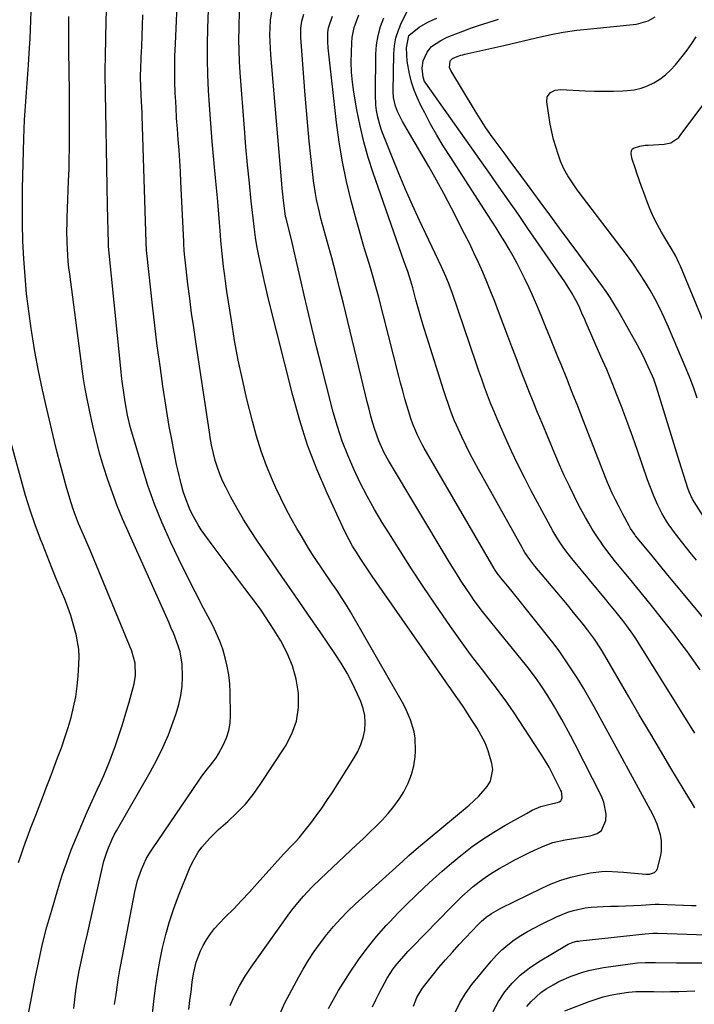
# Model space of a CAD drawing. Units: inches. Extents: x 1820357 to 1825590, y 436875 to 442219.
# Drawn here: x 1820534 to 1820785, y 441564 to 441930 of the extents above; entities that cross this region are included whole.
import ezdxf

# ---------------------------------------------------------------- set-up
doc = ezdxf.new("R2010")
doc.units = ezdxf.units.IN
doc.header["$MEASUREMENT"] = 0
doc.layers.add('7', color=7, linetype='Continuous')
doc.layers.add('8', color=7, linetype='Continuous')

msp = doc.modelspace()

# ---------------------------------------------------------------- linework, layer by layer
at = {"layer": '7', "color": 18}
for points in [[(1820596.67, 441562, 2022), (1820597.12, 441565.29, 2022), (1820597.54, 441568.58, 2022), (1820597.97, 441572.16, 2022), (1820598.4, 441575.17, 2022), (1820599.37, 441579.61, 2022), (1820601.04, 441583.81, 2022), (1820602.02, 441585.72, 2022), (1820603.3, 441587.95, 2022), (1820604.71, 441590.09, 2022), (1820606.31, 441592.09, 2022), (1820608.04, 441594.01, 2022), (1820610.4, 441596.4, 2022), (1820613.39, 441599.46, 2022), (1820616.34, 441602.55, 2022), (1820619.24, 441605.68, 2022), (1820622.11, 441608.85, 2022), (1820628.68, 441616.19, 2022), (1820629.65, 441617.27, 2022), (1820632.1, 441619.91, 2022), (1820632.6, 441620.43, 2022), (1820634.71, 441622.6, 2022), (1820636.23, 441624.23, 2022), (1820637.72, 441625.89, 2022), (1820640.55, 441629.34, 2022), (1820642.05, 441631.28, 2022), (1820644.12, 441634.05, 2022), (1820646.15, 441636.85, 2022), (1820648.09, 441639.71, 2022), (1820649.99, 441642.6, 2022), (1820658.27, 441655.62, 2022), (1820659.61, 441658.05, 2022), (1820660.73, 441660.56, 2022), (1820661.55, 441663.19, 2022), (1820662.15, 441665.9, 2022), (1820662.33, 441668.64, 2022), (1820662.21, 441671.34, 2022), (1820661.64, 441673.98, 2022), (1820660.75, 441676.58, 2022), (1820659.52, 441679.38, 2022), (1820657.66, 441683.28, 2022), (1820655.66, 441687.11, 2022), (1820653.45, 441690.82, 2022), (1820651.09, 441694.45, 2022), (1820645.78, 441702.16, 2022), (1820640.95, 441709.16, 2022), (1820636.12, 441716.16, 2022), (1820631.29, 441723.16, 2022), (1820626.47, 441730.16, 2022), (1820622.25, 441736.28, 2022), (1820619.61, 441740.27, 2022), (1820617.06, 441744.32, 2022), (1820614.67, 441748.46, 2022), (1820612.37, 441752.65, 2022), (1820610.42, 441756.38, 2022), (1820609.25, 441758.79, 2022), (1820608.2, 441761.25, 2022), (1820607.32, 441763.76, 2022), (1820606.55, 441766.32, 2022), (1820605.9, 441768.93, 2022), (1820605.31, 441771.54, 2022), (1820604.81, 441774.17, 2022), (1820604.37, 441776.82, 2022), (1820599.28, 441810.45, 2022), (1820598.5, 441815.82, 2022), (1820597.74, 441821.19, 2022), (1820597.05, 441826.57, 2022), (1820596.38, 441831.96, 2022), (1820595.31, 441841.02, 2022), (1820595.21, 441841.88, 2022), (1820594.99, 441844.45, 2022), (1820594.83, 441847.03, 2022), (1820594.79, 441847.89, 2022), (1820593.77, 441869.99, 2022), (1820593.57, 441873.95, 2022), (1820593.33, 441877.91, 2022), (1820593.06, 441881.87, 2022), (1820592.75, 441885.82, 2022), (1820592.45, 441889.78, 2022), (1820592.17, 441893.74, 2022), (1820591.94, 441897.7, 2022), (1820591.73, 441901.66, 2022), (1820591.67, 441902.95, 2022), (1820591.53, 441907.56, 2022), (1820591.46, 441912.17, 2022), (1820591.53, 441916.77, 2022), (1820591.69, 441921.38, 2022), (1820592.66, 441941.58, 2022)], [(1820569.05, 441563.8, 2018), (1820569.64, 441567.48, 2018), (1820570.18, 441571.17, 2018), (1820570.45, 441573.01, 2018), (1820571.06, 441576.68, 2018), (1820571.4, 441578.52, 2018), (1820576.58, 441605.7, 2018), (1820577.06, 441607.83, 2018), (1820577.61, 441609.94, 2018), (1820579.03, 441614.06, 2018), (1820580.87, 441618.01, 2018), (1820581.95, 441619.9, 2018), (1820583.12, 441621.74, 2018), (1820600.55, 441647.34, 2018), (1820601.56, 441648.77, 2018), (1820603.67, 441651.55, 2018), (1820604.77, 441652.9, 2018), (1820606.86, 441655.68, 2018), (1820607.78, 441657.15, 2018), (1820609.65, 441660.59, 2018), (1820610.75, 441663.14, 2018), (1820611.59, 441665.77, 2018), (1820612.03, 441668.48, 2018), (1820612.2, 441671.26, 2018), (1820612.1, 441679.95, 2018), (1820611.94, 441683.22, 2018), (1820611.61, 441686.48, 2018), (1820611.02, 441689.7, 2018), (1820610.27, 441692.89, 2018), (1820609.3, 441696.03, 2018), (1820608.19, 441699.12, 2018), (1820606.89, 441702.13, 2018), (1820605.47, 441705.09, 2018), (1820602.19, 441711.34, 2018), (1820599.07, 441717.41, 2018), (1820596, 441723.51, 2018), (1820593, 441729.64, 2018), (1820590.05, 441735.79, 2018), (1820589.64, 441736.67, 2018), (1820586.69, 441743.34, 2018), (1820583.94, 441750.1, 2018), (1820581.5, 441756.97, 2018), (1820579.27, 441763.92, 2018), (1820575.45, 441776.88, 2018), (1820575, 441778.46, 2018), (1820573.84, 441783.25, 2018), (1820572.95, 441788.11, 2018), (1820572.45, 441791.57, 2018), (1820572.11, 441794.11, 2018), (1820571.79, 441796.67, 2018), (1820571.5, 441799.22, 2018), (1820571.23, 441801.78, 2018), (1820566.85, 441846.01, 2018), (1820566.83, 441846.17, 2018), (1820566.8, 441846.63, 2018), (1820566.79, 441846.94, 2018), (1820566.78, 441847.1, 2018), (1820566.78, 441847.25, 2018), (1820566.47, 441861.17, 2018), (1820566.32, 441868.28, 2018), (1820566.18, 441875.4, 2018), (1820566.04, 441882.51, 2018), (1820565.91, 441889.63, 2018), (1820565.68, 441902.96, 2018), (1820565.66, 441904.7, 2018), (1820565.62, 441908.18, 2018), (1820565.61, 441909.92, 2018), (1820565.62, 441913.39, 2018), (1820565.64, 441915.13, 2018), (1820565.67, 441916.87, 2018), (1820565.95, 441930.04, 2018), (1820566.14, 441937.46, 2018)], [(1820612.1, 441563.44, 2024), (1820613.76, 441567.17, 2024), (1820615.6, 441570.82, 2024), (1820617.68, 441574.33, 2024), (1820619.94, 441577.74, 2024), (1820633.67, 441597.05, 2024), (1820635.02, 441598.87, 2024), (1820637.85, 441602.42, 2024), (1820639.33, 441604.15, 2024), (1820642.43, 441607.47, 2024), (1820645.68, 441610.65, 2024), (1820659.11, 441623.19, 2024), (1820661.53, 441625.48, 2024), (1820663.93, 441627.79, 2024), (1820666.31, 441630.13, 2024), (1820668.67, 441632.49, 2024), (1820670.91, 441634.94, 2024), (1820673.02, 441637.49, 2024), (1820674.95, 441640.19, 2024), (1820676.74, 441642.99, 2024), (1820678.38, 441646.24, 2024), (1820679.61, 441649.38, 2024), (1820680.4, 441652.66, 2024), (1820680.89, 441656.03, 2024), (1820681.06, 441658.3, 2024), (1820680.97, 441662.98, 2024), (1820680.58, 441665.28, 2024), (1820679.23, 441669.8, 2024), (1820677.34, 441674.12, 2024), (1820676.23, 441676.21, 2024), (1820656.82, 441709.95, 2024), (1820655.35, 441712.43, 2024), (1820653.83, 441714.89, 2024), (1820652.25, 441717.31, 2024), (1820650.62, 441719.7, 2024), (1820650.47, 441719.92, 2024), (1820648.9, 441722.19, 2024), (1820647.34, 441724.46, 2024), (1820645.8, 441726.74, 2024), (1820644.27, 441729.03, 2024), (1820642.77, 441731.34, 2024), (1820641.3, 441733.66, 2024), (1820639.86, 441736.01, 2024), (1820638.45, 441738.37, 2024), (1820636.91, 441740.99, 2024), (1820634.81, 441744.71, 2024), (1820632.79, 441748.47, 2024), (1820630.91, 441752.3, 2024), (1820629.11, 441756.17, 2024), (1820627.86, 441759, 2024), (1820625.64, 441764.37, 2024), (1820623.62, 441769.8, 2024), (1820621.89, 441775.34, 2024), (1820620.35, 441780.94, 2024), (1820618.32, 441789.18, 2024), (1820616.64, 441796.44, 2024), (1820615.09, 441803.72, 2024), (1820613.74, 441811.04, 2024), (1820612.52, 441818.39, 2024), (1820610.88, 441829.23, 2024), (1820610.31, 441833.13, 2024), (1820610.04, 441835.08, 2024), (1820609.59, 441838.52, 2024), (1820609.18, 441842.15, 2024), (1820608.86, 441845.78, 2024), (1820608.67, 441848.21, 2024), (1820608.39, 441851.9, 2024), (1820608.15, 441854.95, 2024), (1820607.9, 441858, 2024), (1820607.62, 441861.06, 2024), (1820607.33, 441864.11, 2024), (1820606.6, 441871.51, 2024), (1820605.98, 441878.27, 2024), (1820605.4, 441885.03, 2024), (1820604.89, 441891.8, 2024), (1820604.42, 441898.57, 2024), (1820604.07, 441904.1, 2024), (1820603.79, 441909.85, 2024), (1820603.63, 441915.6, 2024), (1820603.63, 441921.35, 2024), (1820603.75, 441927.11, 2024), (1820604.13, 441937.8, 2024)], [(1820535.53, 441552.52, 2014), (1820539.49, 441573.53, 2014), (1820540.81, 441579.95, 2014), (1820542.25, 441586.34, 2014), (1820543.9, 441592.68, 2014), (1820545.68, 441598.99, 2014), (1820547.94, 441606.58, 2014), (1820548.7, 441609.06, 2014), (1820549.48, 441611.54, 2014), (1820550.3, 441614.01, 2014), (1820551.13, 441616.46, 2014), (1820552.01, 441618.91, 2014), (1820552.92, 441621.34, 2014), (1820553.88, 441623.75, 2014), (1820554.88, 441626.15, 2014), (1820558.9, 441635.54, 2014), (1820560.08, 441638.26, 2014), (1820561.29, 441640.98, 2014), (1820562.53, 441643.67, 2014), (1820563.79, 441646.36, 2014), (1820565.03, 441649.05, 2014), (1820566.21, 441651.77, 2014), (1820567.3, 441654.53, 2014), (1820568.34, 441657.3, 2014), (1820569.26, 441659.87, 2014), (1820570.67, 441663.96, 2014), (1820572.02, 441668.07, 2014), (1820573.27, 441672.21, 2014), (1820574.46, 441676.37, 2014), (1820576.31, 441683.18, 2014), (1820576.87, 441686.23, 2014), (1820576.73, 441690.87, 2014), (1820575.5, 441695.35, 2014), (1820559.92, 441732.99, 2014), (1820558.72, 441735.83, 2014), (1820557.49, 441738.64, 2014), (1820555.69, 441742.89, 2014), (1820554.19, 441746.79, 2014), (1820553.56, 441748.58, 2014), (1820552.41, 441752.22, 2014), (1820551.07, 441756.82, 2014), (1820549.89, 441760.96, 2014), (1820548.76, 441765.1, 2014), (1820547.7, 441769.27, 2014), (1820546.67, 441773.45, 2014), (1820543.81, 441785.54, 2014), (1820542.22, 441792.62, 2014), (1820540.74, 441799.73, 2014), (1820539.43, 441806.86, 2014), (1820538.23, 441814.02, 2014), (1820538.01, 441815.45, 2014), (1820537.11, 441821.92, 2014), (1820536.32, 441828.41, 2014), (1820535.73, 441834.91, 2014), (1820535.25, 441841.43, 2014), (1820534.96, 441847.97, 2014), (1820534.77, 441854.5, 2014), (1820534.74, 441861.03, 2014), (1820534.82, 441867.57, 2014), (1820535.27, 441886.22, 2014), (1820535.38, 441889.65, 2014), (1820535.54, 441893.07, 2014), (1820535.74, 441896.49, 2014), (1820535.99, 441899.91, 2014), (1820536.26, 441903.33, 2014), (1820536.53, 441906.75, 2014), (1820536.78, 441910.17, 2014), (1820537.02, 441913.58, 2014), (1820537.45, 441919.91, 2014), (1820537.66, 441923.32, 2014), (1820537.82, 441926.72, 2014), (1820537.93, 441930.12, 2014), (1820537.99, 441933.53, 2014)], [(1820630.16, 441559.41, 2026), (1820632.48, 441564.42, 2026), (1820634.99, 441569.32, 2026), (1820637.65, 441574.16, 2026), (1820639.28, 441576.98, 2026), (1820641.3, 441580.31, 2026), (1820643.41, 441583.57, 2026), (1820645.67, 441586.75, 2026), (1820648.01, 441589.85, 2026), (1820650.5, 441592.85, 2026), (1820653.09, 441595.75, 2026), (1820655.82, 441598.53, 2026), (1820658.64, 441601.21, 2026), (1820676.3, 441617.22, 2026), (1820678.61, 441619.29, 2026), (1820682.14, 441622.34, 2026), (1820685.72, 441625.34, 2026), (1820701.06, 441638.06, 2026), (1820704.62, 441641.35, 2026), (1820707.8, 441645, 2026), (1820708.93, 441646.99, 2026), (1820709.79, 441651.26, 2026), (1820709.52, 441653.54, 2026), (1820708.08, 441658.28, 2026), (1820706.95, 441661.19, 2026), (1820705.56, 441664, 2026), (1820703.99, 441666.73, 2026), (1820702.09, 441669.69, 2026), (1820700.56, 441672.04, 2026), (1820699, 441674.36, 2026), (1820697.42, 441676.67, 2026), (1820695.82, 441678.97, 2026), (1820694.23, 441681.27, 2026), (1820692.63, 441683.57, 2026), (1820691.03, 441685.87, 2026), (1820664.97, 441723.29, 2026), (1820663.46, 441725.48, 2026), (1820661.96, 441727.69, 2026), (1820660.5, 441729.92, 2026), (1820659.05, 441732.16, 2026), (1820657.67, 441734.43, 2026), (1820656.34, 441736.74, 2026), (1820655.12, 441739.1, 2026), (1820653.96, 441741.5, 2026), (1820648.13, 441754.2, 2026), (1820644.35, 441763.06, 2026), (1820640.91, 441772.05, 2026), (1820637.98, 441781.2, 2026), (1820635.38, 441790.48, 2026), (1820626.38, 441826.4, 2026), (1820625.35, 441830.67, 2026), (1820624.86, 441832.8, 2026), (1820624.11, 441836.25, 2026), (1820623.13, 441840.72, 2026), (1820622.59, 441843.15, 2026), (1820621.98, 441846.22, 2026), (1820621.5, 441849.3, 2026), (1820621.36, 441850.34, 2026), (1820621.24, 441851.37, 2026), (1820619.95, 441862.82, 2026), (1820619.23, 441869.58, 2026), (1820618.55, 441876.34, 2026), (1820617.95, 441883.11, 2026), (1820617.39, 441889.89, 2026), (1820615.79, 441910.75, 2026), (1820615.55, 441914.85, 2026), (1820615.38, 441918.96, 2026), (1820615.35, 441923.06, 2026), (1820615.41, 441927.17, 2026), (1820615.61, 441934.02, 2026)], [(1820648.74, 441562.34, 2028), (1820650.51, 441565.73, 2028), (1820652.46, 441569.02, 2028), (1820656.78, 441575.85, 2028), (1820659.85, 441580.41, 2028), (1820663.08, 441584.84, 2028), (1820666.56, 441589.08, 2028), (1820670.19, 441593.2, 2028), (1820671.55, 441594.65, 2028), (1820674.66, 441597.92, 2028), (1820677.82, 441601.14, 2028), (1820681.03, 441604.3, 2028), (1820684.29, 441607.42, 2028), (1820687.61, 441610.47, 2028), (1820690.98, 441613.47, 2028), (1820694.41, 441616.4, 2028), (1820697.88, 441619.27, 2028), (1820698.38, 441619.67, 2028), (1820702.21, 441622.61, 2028), (1820706.12, 441625.41, 2028), (1820710.18, 441628.01, 2028), (1820714.33, 441630.47, 2028), (1820722.32, 441634.93, 2028), (1820724.54, 441636.11, 2028), (1820727.68, 441637.56, 2028), (1820732.19, 441638.67, 2028), (1820733.93, 441638.95, 2028), (1820734.58, 441639.21, 2028), (1820735.1, 441639.58, 2028), (1820735.44, 441640.12, 2028), (1820735.65, 441640.78, 2028), (1820735.58, 441642.31, 2028), (1820735.38, 441643.05, 2028), (1820735.09, 441643.77, 2028), (1820731.81, 441650.22, 2028), (1820730.78, 441652.16, 2028), (1820729.12, 441655.01, 2028), (1820727.36, 441657.79, 2028), (1820717.73, 441672.42, 2028), (1820715.05, 441676.35, 2028), (1820712.24, 441680.2, 2028), (1820710.8, 441682.09, 2028), (1820707.91, 441685.87, 2028), (1820706.46, 441687.75, 2028), (1820704.15, 441690.72, 2028), (1820701.58, 441694.11, 2028), (1820699.04, 441697.53, 2028), (1820696.56, 441700.99, 2028), (1820694.12, 441704.48, 2028), (1820688.39, 441712.81, 2028), (1820683.95, 441719.38, 2028), (1820679.58, 441725.98, 2028), (1820675.3, 441732.66, 2028), (1820671.08, 441739.37, 2028), (1820668.69, 441743.25, 2028), (1820665.81, 441748.1, 2028), (1820663.06, 441753.02, 2028), (1820660.5, 441758.05, 2028), (1820658.06, 441763.13, 2028), (1820655.84, 441768.32, 2028), (1820653.81, 441773.57, 2028), (1820652.06, 441778.92, 2028), (1820650.48, 441784.33, 2028), (1820647.9, 441794.15, 2028), (1820646.03, 441801.37, 2028), (1820644.22, 441808.61, 2028), (1820642.48, 441815.86, 2028), (1820640.78, 441823.13, 2028), (1820639.69, 441827.91, 2028), (1820638.57, 441832.79, 2028), (1820637.43, 441837.67, 2028), (1820636.27, 441842.55, 2028), (1820635.1, 441847.42, 2028), (1820632.89, 441856.48, 2028), (1820632.74, 441857.16, 2028), (1820632.41, 441859.23, 2028), (1820631.98, 441863.12, 2028), (1820631.74, 441865.42, 2028), (1820631.5, 441867.71, 2028), (1820631.08, 441872.31, 2028), (1820627.22, 441917.31, 2028), (1820626.94, 441922.25, 2028), (1820626.91, 441924.73, 2028), (1820626.95, 441927.21, 2028), (1820627.04, 441930.25, 2028), (1820627.84, 441934.93, 2028)], [(1820787.08, 441688.43, 2038), (1820784.7, 441691.78, 2038), (1820782.29, 441695.1, 2038), (1820779.82, 441698.38, 2038), (1820777.31, 441701.63, 2038), (1820771.61, 441708.91, 2038), (1820768.92, 441712.31, 2038), (1820766.2, 441715.7, 2038), (1820763.45, 441719.07, 2038), (1820760.69, 441722.41, 2038), (1820758.09, 441725.52, 2038), (1820755.17, 441729.12, 2038), (1820752.32, 441732.78, 2038), (1820750.95, 441734.64, 2038), (1820748.33, 441738.46, 2038), (1820746.85, 441740.77, 2038), (1820745.54, 441742.94, 2038), (1820744.28, 441745.13, 2038), (1820743.07, 441747.36, 2038), (1820741.9, 441749.6, 2038), (1820740.25, 441752.88, 2038), (1820738.33, 441756.8, 2038), (1820736.46, 441760.75, 2038), (1820734.68, 441764.73, 2038), (1820732.95, 441768.74, 2038), (1820728.17, 441780.17, 2038), (1820726.5, 441784.2, 2038), (1820724.85, 441788.24, 2038), (1820723.24, 441792.29, 2038), (1820721.64, 441796.35, 2038), (1820720.07, 441800.42, 2038), (1820718.5, 441804.49, 2038), (1820716.95, 441808.57, 2038), (1820715.41, 441812.65, 2038), (1820711.98, 441821.78, 2038), (1820710.57, 441825.47, 2038), (1820709.12, 441829.15, 2038), (1820707.61, 441832.8, 2038), (1820706.08, 441836.44, 2038), (1820704.48, 441840.06, 2038), (1820702.83, 441843.65, 2038), (1820701.11, 441847.2, 2038), (1820699.35, 441850.74, 2038), (1820694.49, 441860.2, 2038), (1820691.75, 441865.43, 2038), (1820688.94, 441870.62, 2038), (1820686.04, 441875.75, 2038), (1820683.07, 441880.85, 2038), (1820678.79, 441888.03, 2038), (1820677.92, 441889.52, 2038), (1820676.26, 441892.54, 2038), (1820674.42, 441896.19, 2038), (1820673.65, 441898.22, 2038), (1820672.92, 441901.39, 2038), (1820672.81, 441903.56, 2038), (1820673.02, 441917.71, 2038), (1820673.27, 441920.73, 2038), (1820673.79, 441923.69, 2038), (1820674.71, 441926.54, 2038), (1820675.89, 441929.33, 2038), (1820678.08, 441933.64, 2038)], [(1820553.86, 441562.38, 2016), (1820554.23, 441565.64, 2016), (1820554.68, 441568.9, 2016), (1820555.19, 441572.14, 2016), (1820555.92, 441576.31, 2016), (1820556.37, 441578.61, 2016), (1820557.38, 441583.21, 2016), (1820557.92, 441585.49, 2016), (1820558.98, 441590.08, 2016), (1820559.5, 441592.37, 2016), (1820564.69, 441615.54, 2016), (1820565.12, 441617.23, 2016), (1820566.15, 441620.56, 2016), (1820566.76, 441622.19, 2016), (1820568.16, 441625.38, 2016), (1820568.96, 441626.93, 2016), (1820569.79, 441628.46, 2016), (1820582.34, 441650.31, 2016), (1820584.79, 441654.85, 2016), (1820587.06, 441659.46, 2016), (1820589.08, 441664.19, 2016), (1820590.93, 441669, 2016), (1820592.02, 441672.08, 2016), (1820593.02, 441675.44, 2016), (1820593.78, 441678.84, 2016), (1820594.19, 441682.31, 2016), (1820594.37, 441685.81, 2016), (1820594.24, 441690.49, 2016), (1820593.44, 441695.08, 2016), (1820592.77, 441697.33, 2016), (1820591.09, 441701.76, 2016), (1820590.18, 441703.94, 2016), (1820589.24, 441706.11, 2016), (1820574.08, 441739.85, 2016), (1820572.02, 441744.62, 2016), (1820570.06, 441749.42, 2016), (1820568.24, 441754.28, 2016), (1820566.52, 441759.18, 2016), (1820564.95, 441764.12, 2016), (1820563.48, 441769.1, 2016), (1820562.18, 441774.12, 2016), (1820560.99, 441779.17, 2016), (1820559.57, 441785.62, 2016), (1820558.82, 441789.31, 2016), (1820558.12, 441793.01, 2016), (1820557.52, 441796.72, 2016), (1820556.98, 441800.45, 2016), (1820552.37, 441835.71, 2016), (1820552.09, 441838.04, 2016), (1820551.84, 441840.38, 2016), (1820551.5, 441845.07, 2016), (1820551.39, 441847.41, 2016), (1820551.33, 441852.11, 2016), (1820551.37, 441854.46, 2016), (1820551.43, 441856.63, 2016), (1820551.54, 441860.06, 2016), (1820551.66, 441863.5, 2016), (1820551.79, 441866.93, 2016), (1820551.93, 441870.37, 2016), (1820552.1, 441874.72, 2016), (1820552.21, 441878.47, 2016), (1820552.26, 441882.21, 2016), (1820552.28, 441885.96, 2016), (1820552.27, 441898.63, 2016), (1820552.25, 441902.17, 2016), (1820552.23, 441905.71, 2016), (1820552.2, 441909.26, 2016), (1820552.15, 441912.8, 2016), (1820552.08, 441917.21, 2016), (1820552.03, 441921.98, 2016), (1820552.01, 441926.76, 2016), (1820552.03, 441931.53, 2016)], [(1820680.28, 441563.17, 2032), (1820681.61, 441566.44, 2032), (1820683.39, 441569.49, 2032), (1820684.09, 441570.43, 2032), (1820687.38, 441574.57, 2032), (1820689.8, 441577.53, 2032), (1820692.27, 441580.45, 2032), (1820694.8, 441583.31, 2032), (1820697.38, 441586.14, 2032), (1820704.33, 441593.55, 2032), (1820705.47, 441594.71, 2032), (1820707.32, 441596.3, 2032), (1820709.32, 441597.69, 2032), (1820711.99, 441599.21, 2032), (1820712.82, 441599.63, 2032), (1820728.08, 441607.17, 2032), (1820731.6, 441608.74, 2032), (1820735.19, 441610.13, 2032), (1820738.87, 441611.22, 2032), (1820742.62, 441612.13, 2032), (1820746.15, 441612.84, 2032), (1820750.24, 441613.38, 2032), (1820752.29, 441613.44, 2032), (1820756.43, 441613.24, 2032), (1820758.5, 441613.09, 2032), (1820762.63, 441612.71, 2032), (1820766.84, 441612.3, 2032), (1820768.19, 441612.32, 2032), (1820770.07, 441612.97, 2032), (1820770.88, 441613.88, 2032), (1820771.13, 441614.47, 2032), (1820772.22, 441618.74, 2032), (1820772.59, 441620.79, 2032), (1820772.61, 441624.9, 2032), (1820772.27, 441626.95, 2032), (1820771.01, 441630.97, 2032), (1820770.18, 441632.9, 2032), (1820769.24, 441634.78, 2032), (1820747.53, 441674.59, 2032), (1820745.56, 441678.1, 2032), (1820743.54, 441681.58, 2032), (1820741.43, 441685.01, 2032), (1820739.27, 441688.4, 2032), (1820736.83, 441692.14, 2032), (1820735.83, 441693.63, 2032), (1820734.8, 441695.1, 2032), (1820732.64, 441697.95, 2032), (1820717.58, 441716.91, 2032), (1820715.49, 441719.5, 2032), (1820713.38, 441722.07, 2032), (1820711.44, 441724.41, 2032), (1820710.46, 441725.81, 2032), (1820710.31, 441726.06, 2032), (1820684.32, 441770.93, 2032), (1820683.68, 441772.05, 2032), (1820681.89, 441775.49, 2032), (1820680.02, 441779.84, 2032), (1820679.34, 441781.91, 2032), (1820678, 441786.39, 2032), (1820677.14, 441789.33, 2032), (1820676.3, 441792.27, 2032), (1820675.5, 441795.22, 2032), (1820674.72, 441798.19, 2032), (1820667.24, 441827.47, 2032), (1820666.31, 441831.02, 2032), (1820665.33, 441834.56, 2032), (1820664.29, 441838.08, 2032), (1820663.22, 441841.6, 2032), (1820662.13, 441845.11, 2032), (1820661.08, 441848.63, 2032), (1820660.08, 441852.16, 2032), (1820659.11, 441855.71, 2032), (1820657.15, 441862.99, 2032), (1820655.39, 441870.22, 2032), (1820653.85, 441877.48, 2032), (1820652.64, 441884.81, 2032), (1820651.65, 441892.18, 2032), (1820648.55, 441919.95, 2032), (1820648.39, 441922.22, 2032), (1820648.49, 441925.65, 2032), (1820648.72, 441927.33, 2032), (1820650.12, 441931.67, 2032)], [(1820785.04, 441637.02, 2034), (1820783.62, 441639.37, 2034), (1820783.15, 441640.16, 2034), (1820776.16, 441651.8, 2034), (1820772.2, 441658.42, 2034), (1820768.27, 441665.05, 2034), (1820764.36, 441671.7, 2034), (1820760.47, 441678.35, 2034), (1820751.5, 441693.79, 2034), (1820750.02, 441696.26, 2034), (1820747.68, 441699.87, 2034), (1820745.11, 441703.33, 2034), (1820743.42, 441705.45, 2034), (1820741.66, 441707.62, 2034), (1820739.9, 441709.79, 2034), (1820738.12, 441711.95, 2034), (1820736.34, 441714.09, 2034), (1820725.51, 441727.02, 2034), (1820723.58, 441729.49, 2034), (1820721.82, 441732.08, 2034), (1820721.27, 441732.98, 2034), (1820720.75, 441733.88, 2034), (1820704.55, 441762.94, 2034), (1820702.92, 441765.94, 2034), (1820701.33, 441768.96, 2034), (1820699.81, 441772.01, 2034), (1820698.33, 441775.09, 2034), (1820696.29, 441779.53, 2034), (1820695.52, 441781.31, 2034), (1820694.1, 441784.92, 2034), (1820693.43, 441786.74, 2034), (1820692.18, 441790.42, 2034), (1820691.58, 441792.26, 2034), (1820685.26, 441812.34, 2034), (1820684.21, 441815.77, 2034), (1820683.18, 441819.21, 2034), (1820682.2, 441822.66, 2034), (1820681.25, 441826.11, 2034), (1820680.05, 441830.59, 2034), (1820679.35, 441833.03, 2034), (1820678.16, 441836.65, 2034), (1820676.91, 441840.24, 2034), (1820665.32, 441873.36, 2034), (1820663.47, 441879.13, 2034), (1820661.81, 441884.96, 2034), (1820660.44, 441890.86, 2034), (1820659.27, 441896.81, 2034), (1820658.14, 441903.45, 2034), (1820657.63, 441907.13, 2034), (1820657.28, 441910.83, 2034), (1820657.16, 441914.54, 2034), (1820657.19, 441918.26, 2034), (1820657.33, 441921.76, 2034), (1820657.5, 441923.72, 2034), (1820658.28, 441927.55, 2034), (1820659.97, 441932.24, 2034)], [(1820785.08, 441664.88, 2036), (1820764.09, 441698.41, 2036), (1820763.05, 441700.03, 2036), (1820761.99, 441701.63, 2036), (1820759.77, 441704.78, 2036), (1820758.26, 441706.8, 2036), (1820755.77, 441709.91, 2036), (1820754.06, 441711.95, 2036), (1820753.21, 441712.97, 2036), (1820752.37, 441713.99, 2036), (1820739.31, 441729.82, 2036), (1820737.08, 441732.65, 2036), (1820736.02, 441734.1, 2036), (1820734, 441737.08, 2036), (1820732.14, 441740.17, 2036), (1820731.26, 441741.74, 2036), (1820724.16, 441755.07, 2036), (1820721.64, 441759.93, 2036), (1820719.19, 441764.82, 2036), (1820716.84, 441769.77, 2036), (1820714.57, 441774.74, 2036), (1820712.68, 441778.98, 2036), (1820711.43, 441781.87, 2036), (1820710.21, 441784.78, 2036), (1820709.04, 441787.71, 2036), (1820707.9, 441790.66, 2036), (1820706.81, 441793.62, 2036), (1820705.73, 441796.58, 2036), (1820704.68, 441799.56, 2036), (1820703.65, 441802.54, 2036), (1820694.7, 441828.8, 2036), (1820693.37, 441832.45, 2036), (1820692.39, 441834.85, 2036), (1820690.79, 441838.39, 2036), (1820682.6, 441855.64, 2036), (1820679.93, 441861.42, 2036), (1820677.33, 441867.23, 2036), (1820674.85, 441873.09, 2036), (1820672.45, 441878.99, 2036), (1820668.99, 441887.71, 2036), (1820668.41, 441889.28, 2036), (1820667.89, 441890.87, 2036), (1820667.05, 441894.1, 2036), (1820666.58, 441896.64, 2036), (1820666.32, 441898.6, 2036), (1820666.15, 441902.53, 2036), (1820666.34, 441917.59, 2036), (1820666.6, 441921.07, 2036), (1820667.13, 441924.5, 2036), (1820668.08, 441927.83, 2036), (1820669.31, 441931.1, 2036)], [(1820785.7, 441729.19, 2042), (1820783.81, 441731.5, 2042), (1820781.94, 441733.82, 2042), (1820780.08, 441736.15, 2042), (1820777.48, 441739.5, 2042), (1820775.47, 441742.29, 2042), (1820774.52, 441743.72, 2042), (1820772.76, 441746.67, 2042), (1820771.22, 441749.74, 2042), (1820769.89, 441752.77, 2042), (1820768.23, 441756.94, 2042), (1820767.47, 441759.06, 2042), (1820765.46, 441764.93, 2042), (1820763.71, 441769.98, 2042), (1820761.93, 441775.03, 2042), (1820760.11, 441780.05, 2042), (1820758.26, 441785.07, 2042), (1820758.23, 441785.14, 2042), (1820756.3, 441790.17, 2042), (1820754.31, 441795.17, 2042), (1820752.23, 441800.14, 2042), (1820750.1, 441805.08, 2042), (1820744.57, 441817.55, 2042), (1820744.04, 441818.76, 2042), (1820742.99, 441821.18, 2042), (1820741.93, 441823.6, 2042), (1820740.77, 441825.96, 2042), (1820739.13, 441828.88, 2042), (1820737.48, 441831.51, 2042), (1820736.62, 441832.8, 2042), (1820722.92, 441852.71, 2042), (1820719.37, 441857.86, 2042), (1820715.8, 441862.99, 2042), (1820712.21, 441868.11, 2042), (1820708.62, 441873.22, 2042), (1820705.01, 441878.32, 2042), (1820701.4, 441883.43, 2042), (1820697.78, 441888.53, 2042), (1820694.17, 441893.63, 2042), (1820684.87, 441906.74, 2042), (1820684.45, 441907.45, 2042), (1820683.86, 441908.96, 2042), (1820683.51, 441912.4, 2042), (1820683.94, 441915.15, 2042), (1820685.38, 441918.37, 2042), (1820687.07, 441920.41, 2042), (1820690.44, 441922.7, 2042), (1820692.91, 441923.86, 2042), (1820696.11, 441925.15, 2042), (1820699, 441926.27, 2042), (1820701.9, 441927.34, 2042), (1820704.83, 441928.33, 2042), (1820707.78, 441929.28, 2042), (1820711.94, 441930.56, 2042)], [(1820789.13, 441744.12, 2044), (1820784.76, 441750.96, 2044), (1820784.06, 441752.15, 2044), (1820782.9, 441754.66, 2044), (1820782.44, 441755.97, 2044), (1820779.37, 441765.78, 2044), (1820777.85, 441770.62, 2044), (1820776.35, 441775.45, 2044), (1820774.85, 441780.29, 2044), (1820773.35, 441785.12, 2044), (1820770.72, 441793.62, 2044), (1820769.72, 441796.54, 2044), (1820769.26, 441797.69, 2044), (1820767.71, 441801.24, 2044), (1820765.81, 441805.3, 2044), (1820763.71, 441809.26, 2044), (1820756.23, 441822.52, 2044), (1820754.89, 441824.8, 2044), (1820753.49, 441827.05, 2044), (1820752.01, 441829.24, 2044), (1820750.48, 441831.4, 2044), (1820741.88, 441843.07, 2044), (1820738.28, 441847.96, 2044), (1820734.67, 441852.84, 2044), (1820731.07, 441857.73, 2044), (1820727.46, 441862.61, 2044), (1820722.72, 441869, 2044), (1820720.23, 441872.37, 2044), (1820717.75, 441875.75, 2044), (1820716.51, 441877.43, 2044), (1820714.01, 441880.8, 2044), (1820711.06, 441884.76, 2044), (1820709, 441887.61, 2044), (1820707, 441890.49, 2044), (1820705.08, 441893.44, 2044), (1820703.22, 441896.42, 2044), (1820694.19, 441911.43, 2044), (1820693.73, 441912.66, 2044), (1820693.99, 441914.96, 2044), (1820694.13, 441915.25, 2044), (1820694.83, 441915.94, 2044), (1820696.53, 441916.69, 2044), (1820698, 441917.16, 2044), (1820698.74, 441917.36, 2044), (1820699.48, 441917.54, 2044), (1820713.97, 441920.75, 2044), (1820716.58, 441921.39, 2044), (1820725.96, 441923.64, 2044), (1820730.99, 441924.74, 2044), (1820736.05, 441925.7, 2044), (1820741.15, 441926.45, 2044), (1820746.26, 441927.06, 2044), (1820763.33, 441928.73, 2044), (1820767.68, 441929.94, 2044), (1820770.29, 441931.5, 2044)], [(1820785.96, 441789.55, 2046), (1820784.63, 441793.2, 2046), (1820783.24, 441796.82, 2046), (1820781.77, 441800.41, 2046), (1820775.19, 441816.01, 2046), (1820773.63, 441819.5, 2046), (1820771.99, 441822.96, 2046), (1820770.23, 441826.35, 2046), (1820768.38, 441829.7, 2046), (1820766.41, 441832.98, 2046), (1820764.36, 441836.2, 2046), (1820762.19, 441839.35, 2046), (1820759.94, 441842.44, 2046), (1820741.25, 441867.13, 2046), (1820739.45, 441869.64, 2046), (1820737.76, 441872.23, 2046), (1820736.28, 441874.93, 2046), (1820735.08, 441877.77, 2046), (1820734.15, 441880.31, 2046), (1820733.24, 441883.06, 2046), (1820732.44, 441885.83, 2046), (1820731.79, 441888.65, 2046), (1820731.25, 441891.49, 2046), (1820729.91, 441899.82, 2046), (1820730.12, 441901.72, 2046), (1820731.27, 441903.24, 2046), (1820733.08, 441904.18, 2046), (1820735.1, 441904.44, 2046), (1820744.25, 441903.97, 2046), (1820747.74, 441903.84, 2046), (1820751.23, 441903.79, 2046), (1820754.72, 441903.84, 2046), (1820758.21, 441903.96, 2046), (1820759.89, 441904.04, 2046), (1820762.49, 441904.35, 2046), (1820765.02, 441904.89, 2046), (1820767.45, 441905.77, 2046), (1820769.81, 441906.89, 2046), (1820772.03, 441908.29, 2046), (1820774.12, 441909.85, 2046), (1820776.02, 441911.63, 2046), (1820777.81, 441913.56, 2046), (1820780.36, 441916.68, 2046), (1820782.19, 441919.08, 2046), (1820783.93, 441921.54, 2046), (1820785.57, 441924.07, 2046)], [(1820794.53, 441802.67, 2048), (1820779.68, 441838.67, 2048), (1820779.14, 441839.92, 2048), (1820777.95, 441842.37, 2048), (1820776.63, 441844.75, 2048), (1820774.54, 441848.27, 2048), (1820772.66, 441851.32, 2048), (1820771.1, 441854.06, 2048), (1820769.65, 441856.85, 2048), (1820768.39, 441859.72, 2048), (1820767.24, 441862.65, 2048), (1820766.02, 441866.09, 2048), (1820765.21, 441868.37, 2048), (1820763.61, 441872.92, 2048), (1820762.82, 441875.2, 2048), (1820761.69, 441878.47, 2048), (1820761.33, 441880.46, 2048), (1820761.5, 441881.73, 2048), (1820761.77, 441882.23, 2048), (1820762.21, 441882.6, 2048), (1820764.51, 441883.31, 2048), (1820766.59, 441883.65, 2048), (1820767.64, 441883.73, 2048), (1820773.6, 441884.02, 2048), (1820776.15, 441884.6, 2048), (1820779.02, 441886.59, 2048), (1820779.6, 441887.26, 2048), (1820793.28, 441905.53, 2048)], [(1820533.29, 441616.64, 2012), (1820534.13, 441619.19, 2012), (1820535.02, 441621.74, 2012), (1820535.93, 441624.27, 2012), (1820536.87, 441626.79, 2012), (1820537.81, 441629.31, 2012), (1820538.76, 441631.83, 2012), (1820539.72, 441634.35, 2012), (1820542.18, 441640.73, 2012), (1820543.6, 441644.45, 2012), (1820545.03, 441648.18, 2012), (1820546.45, 441651.91, 2012), (1820547.87, 441655.64, 2012), (1820549.25, 441659.42, 2012), (1820550.54, 441663.16, 2012), (1820551.74, 441666.92, 2012), (1820552.87, 441670.71, 2012), (1820553.83, 441674.53, 2012), (1820554.62, 441678.38, 2012), (1820555.16, 441682.28, 2012), (1820555.54, 441686.2, 2012), (1820555.8, 441690.36, 2012), (1820555.84, 441693.21, 2012), (1820555.71, 441696.04, 2012), (1820555.32, 441698.85, 2012), (1820554.76, 441701.64, 2012), (1820554.57, 441702.39, 2012), (1820553.7, 441705.52, 2012), (1820552.75, 441708.63, 2012), (1820551.66, 441711.68, 2012), (1820550.49, 441714.71, 2012), (1820549.31, 441717.55, 2012), (1820547.49, 441721.98, 2012), (1820545.69, 441726.42, 2012), (1820543.93, 441730.87, 2012), (1820542.18, 441735.33, 2012), (1820541.52, 441737.06, 2012), (1820539.54, 441742.41, 2012), (1820537.67, 441747.81, 2012), (1820535.96, 441753.25, 2012), (1820534.37, 441758.74, 2012), (1820525.79, 441790.03, 2012)], [(1820695.81, 441560.85, 2034), (1820697.56, 441564.49, 2034), (1820699.69, 441567.92, 2034), (1820702.09, 441571.2, 2034), (1820709.26, 441579.97, 2034), (1820711.21, 441582.14, 2034), (1820713.26, 441584.2, 2034), (1820715.47, 441586.08, 2034), (1820717.8, 441587.84, 2034), (1820720.25, 441589.44, 2034), (1820722.74, 441590.97, 2034), (1820725.3, 441592.38, 2034), (1820727.91, 441593.71, 2034), (1820733.6, 441596.44, 2034), (1820737.73, 441598.13, 2034), (1820739.87, 441598.78, 2034), (1820744.25, 441599.74, 2034), (1820746.46, 441600.06, 2034), (1820750.93, 441600.35, 2034), (1820753.7, 441600.41, 2034), (1820756.54, 441600.48, 2034), (1820759.37, 441600.57, 2034), (1820762.2, 441600.7, 2034), (1820765.03, 441600.85, 2034), (1820770.32, 441601.16, 2034), (1820771.22, 441601.2, 2034), (1820771.77, 441601.19, 2034), (1820783.82, 441600.7, 2034), (1820785.56, 441600.73, 2034)], [(1820709.98, 441561.27, 2036), (1820711.96, 441564.98, 2036), (1820714.29, 441568.52, 2036), (1820717.07, 441571.76, 2036), (1820720.06, 441574.75, 2036), (1820723.38, 441577.38, 2036), (1820726.91, 441579.76, 2036), (1820737.3, 441585.93, 2036), (1820737.89, 441586.25, 2036), (1820739.76, 441587.01, 2036), (1820741.07, 441587.33, 2036), (1820741.73, 441587.45, 2036), (1820742.4, 441587.54, 2036), (1820766.54, 441590.18, 2036), (1820769.39, 441590.34, 2036), (1820770.52, 441590.33, 2036), (1820771.09, 441590.32, 2036), (1820792.95, 441589.63, 2036)], [(1820722.51, 441563.02, 2038), (1820724.07, 441564.94, 2038), (1820727.7, 441568.25, 2038), (1820729.75, 441569.64, 2038), (1820732.28, 441571.12, 2038), (1820734.47, 441572.32, 2038), (1820739, 441574.39, 2038), (1820743.73, 441575.99, 2038), (1820746.14, 441576.63, 2038), (1820751.04, 441577.55, 2038), (1820762.79, 441579.2, 2038), (1820763.74, 441579.31, 2038), (1820766.59, 441579.48, 2038), (1820768.5, 441579.48, 2038), (1820769.46, 441579.48, 2038), (1820770.41, 441579.47, 2038), (1820778.18, 441579.35, 2038), (1820783.02, 441579.32, 2038), (1820787.86, 441579.35, 2038)]]:
    msp.add_polyline3d(points, dxfattribs=at)
at = {"layer": '8', "color": 18}
for points in [[(1820582.77, 441557.25, 2020), (1820583.63, 441564.93, 2020), (1820584.28, 441569.96, 2020), (1820585.02, 441574.98, 2020), (1820585.92, 441579.97, 2020), (1820586.91, 441584.95, 2020), (1820588.1, 441589.88, 2020), (1820589.46, 441594.75, 2020), (1820591.07, 441599.55, 2020), (1820592.84, 441604.3, 2020), (1820596.95, 441614.49, 2020), (1820597.89, 441616.56, 2020), (1820600.16, 441620.48, 2020), (1820601.49, 441622.33, 2020), (1820604.48, 441625.78, 2020), (1820606.1, 441627.38, 2020), (1820607.78, 441628.93, 2020), (1820611.27, 441631.97, 2020), (1820614.6, 441635.12, 2020), (1820617.75, 441638.43, 2020), (1820620.61, 441641.98, 2020), (1820623.29, 441645.7, 2020), (1820632.67, 441659.92, 2020), (1820635.07, 441664.54, 2020), (1820636.78, 441669.32, 2020), (1820637.48, 441674.36, 2020), (1820637.5, 441679.56, 2020), (1820637.48, 441679.75, 2020), (1820636.6, 441684.88, 2020), (1820635.29, 441689.86, 2020), (1820633.31, 441694.62, 2020), (1820630.89, 441699.22, 2020), (1820628.46, 441703.17, 2020), (1820626.88, 441705.67, 2020), (1820625.26, 441708.13, 2020), (1820623.57, 441710.55, 2020), (1820621.83, 441712.94, 2020), (1820617.54, 441718.67, 2020), (1820614.6, 441722.6, 2020), (1820611.67, 441726.53, 2020), (1820608.73, 441730.47, 2020), (1820605.8, 441734.4, 2020), (1820602.66, 441738.62, 2020), (1820601.35, 441740.48, 2020), (1820600.12, 441742.38, 2020), (1820597.92, 441746.35, 2020), (1820596.96, 441748.41, 2020), (1820595.32, 441752.63, 2020), (1820594.63, 441754.8, 2020), (1820593.86, 441757.58, 2020), (1820592.69, 441762.39, 2020), (1820592.17, 441764.81, 2020), (1820591.23, 441769.44, 2020), (1820590.32, 441774.18, 2020), (1820589.44, 441778.94, 2020), (1820588.64, 441783.71, 2020), (1820587.89, 441788.48, 2020), (1820587.07, 441793.98, 2020), (1820585.99, 441801.51, 2020), (1820584.97, 441809.06, 2020), (1820584.04, 441816.61, 2020), (1820583.17, 441824.17, 2020), (1820581.07, 441843.52, 2020), (1820580.97, 441844.53, 2020), (1820580.8, 441847.57, 2020), (1820579.37, 441894.66, 2020), (1820579.32, 441895.96, 2020), (1820579.11, 441899.85, 2020), (1820578.94, 441902.44, 2020), (1820578.81, 441905.52, 2020), (1820578.75, 441908.61, 2020), (1820578.77, 441910.15, 2020), (1820578.82, 441911.69, 2020), (1820579, 441916.48, 2020), (1820579.16, 441920.41, 2020), (1820579.31, 441924.35, 2020), (1820579.46, 441928.28, 2020), (1820579.61, 441932.22, 2020)], [(1820665.11, 441562.94, 2030), (1820666.3, 441565.5, 2030), (1820667.55, 441568.04, 2030), (1820669.48, 441571.78, 2030), (1820670.5, 441573.62, 2030), (1820672.8, 441577.12, 2030), (1820674.09, 441578.79, 2030), (1820676.83, 441581.98, 2030), (1820678.26, 441583.54, 2030), (1820679.71, 441585.06, 2030), (1820694.29, 441600.03, 2030), (1820696.29, 441602.02, 2030), (1820698.33, 441603.96, 2030), (1820700.43, 441605.85, 2030), (1820702.57, 441607.68, 2030), (1820704.78, 441609.43, 2030), (1820707.04, 441611.11, 2030), (1820709.39, 441612.67, 2030), (1820712.42, 441614.52, 2030), (1820715.19, 441616.1, 2030), (1820717.99, 441617.62, 2030), (1820720.83, 441619.07, 2030), (1820723.7, 441620.47, 2030), (1820727.78, 441622.38, 2030), (1820729.95, 441623.29, 2030), (1820732.17, 441624.07, 2030), (1820736.75, 441625.12, 2030), (1820739.09, 441625.48, 2030), (1820743.77, 441626.23, 2030), (1820746.11, 441626.61, 2030), (1820748.71, 441627.48, 2030), (1820750.3, 441628.61, 2030), (1820751.96, 441632.28, 2030), (1820751.99, 441634.63, 2030), (1820751.14, 441639.17, 2030), (1820750.26, 441641.35, 2030), (1820740.34, 441660.87, 2030), (1820738.77, 441663.89, 2030), (1820737.17, 441666.9, 2030), (1820735.53, 441669.87, 2030), (1820733.84, 441672.83, 2030), (1820732.84, 441674.56, 2030), (1820730.36, 441678.68, 2030), (1820727.73, 441682.7, 2030), (1820726.35, 441684.67, 2030), (1820723.47, 441688.53, 2030), (1820721.98, 441690.41, 2030), (1820709.6, 441705.61, 2030), (1820708.57, 441706.88, 2030), (1820705.54, 441710.69, 2030), (1820702.65, 441714.62, 2030), (1820701.73, 441715.96, 2030), (1820699.89, 441718.71, 2030), (1820698.08, 441721.45, 2030), (1820696.31, 441724.21, 2030), (1820694.57, 441727, 2030), (1820692.87, 441729.8, 2030), (1820671.02, 441766.33, 2030), (1820669.43, 441769.18, 2030), (1820667.36, 441773.6, 2030), (1820665.77, 441778.21, 2030), (1820665.2, 441780.27, 2030), (1820664.49, 441782.87, 2030), (1820663.8, 441785.48, 2030), (1820663.13, 441788.1, 2030), (1820662.48, 441790.72, 2030), (1820654.22, 441824.74, 2030), (1820652.81, 441830.43, 2030), (1820651.37, 441836.11, 2030), (1820649.88, 441841.78, 2030), (1820648.35, 441847.44, 2030), (1820646.5, 441854.14, 2030), (1820645.89, 441856.45, 2030), (1820645.31, 441858.76, 2030), (1820644.28, 441863.41, 2030), (1820643.83, 441865.76, 2030), (1820643.1, 441870.47, 2030), (1820642.81, 441872.83, 2030), (1820642.1, 441879.47, 2030), (1820641.52, 441885.16, 2030), (1820640.97, 441890.85, 2030), (1820640.48, 441896.55, 2030), (1820640.02, 441902.25, 2030), (1820638.4, 441923.77, 2030), (1820638.35, 441924.64, 2030), (1820638.35, 441927.24, 2030), (1820638.71, 441929.8, 2030), (1820639.46, 441932.51, 2030)], [(1820792.34, 441702.73, 2040), (1820781.43, 441715.88, 2040), (1820778.22, 441719.75, 2040), (1820775.03, 441723.62, 2040), (1820771.84, 441727.5, 2040), (1820768.66, 441731.39, 2040), (1820763.01, 441738.31, 2040), (1820762.66, 441738.74, 2040), (1820761.12, 441741.01, 2040), (1820760.58, 441741.98, 2040), (1820758.29, 441746.37, 2040), (1820756.89, 441749.02, 2040), (1820755.52, 441751.67, 2040), (1820754.29, 441754.2, 2040), (1820752.59, 441758.08, 2040), (1820752.06, 441759.39, 2040), (1820743.52, 441781.33, 2040), (1820741.49, 441786.5, 2040), (1820739.44, 441791.67, 2040), (1820737.38, 441796.84, 2040), (1820735.3, 441801.99, 2040), (1820734.1, 441804.94, 2040), (1820732.61, 441808.62, 2040), (1820731.12, 441812.3, 2040), (1820729.63, 441815.98, 2040), (1820728.14, 441819.66, 2040), (1820726.61, 441823.32, 2040), (1820725.03, 441826.96, 2040), (1820723.36, 441830.56, 2040), (1820721.63, 441834.13, 2040), (1820720.26, 441836.88, 2040), (1820718.85, 441839.63, 2040), (1820717.4, 441842.34, 2040), (1820715.88, 441845.02, 2040), (1820714.31, 441847.68, 2040), (1820712.62, 441850.42, 2040), (1820711.06, 441852.92, 2040), (1820709.48, 441855.41, 2040), (1820707.89, 441857.89, 2040), (1820693.91, 441879.46, 2040), (1820691.41, 441883.44, 2040), (1820689, 441887.45, 2040), (1820686.7, 441891.54, 2040), (1820684.48, 441895.67, 2040), (1820683.12, 441898.27, 2040), (1820681.76, 441901.18, 2040), (1820680.56, 441904.14, 2040), (1820679.61, 441907.19, 2040), (1820678.83, 441910.31, 2040), (1820677.91, 441914.99, 2040), (1820677.66, 441919.96, 2040), (1820678.56, 441924.55, 2040), (1820682.46, 441927.68, 2040), (1820685.65, 441929.45, 2040), (1820687.29, 441930.25, 2040), (1820688.95, 441931, 2040)], [(1820736.59, 441561.5, 2040), (1820745.7, 441564.94, 2040), (1820748.29, 441565.84, 2040), (1820750.92, 441566.63, 2040), (1820753.58, 441567.26, 2040), (1820756.27, 441567.79, 2040), (1820760.39, 441568.43, 2040), (1820763.04, 441568.63, 2040), (1820767.05, 441568.62, 2040), (1820769.72, 441568.6, 2040), (1820773.04, 441568.59, 2040), (1820776.04, 441568.6, 2040), (1820779.03, 441568.65, 2040), (1820782.03, 441568.75, 2040), (1820785.02, 441568.89, 2040)]]:
    msp.add_polyline3d(points, dxfattribs=at)

doc.saveas('drawing.dxf')
